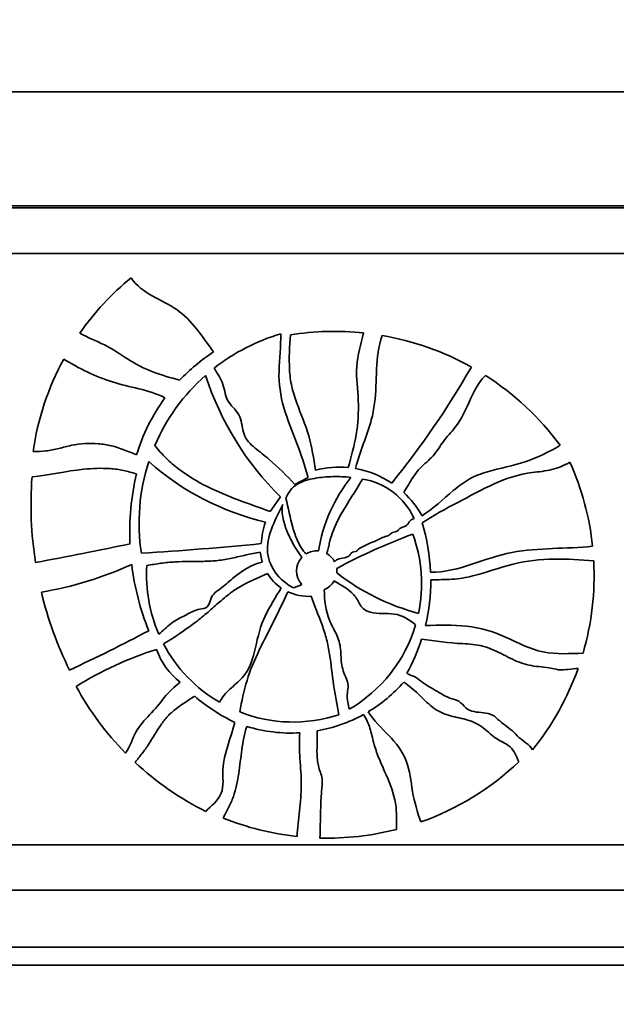
# Model space of a CAD drawing. Units: millimetres. Extents: x 0 to 756, y 0 to 1164.
# Drawn here: x 377 to 403, y 1078 to 1121 of the extents above; entities that cross this region are included whole.
import ezdxf
from ezdxf import colors
from ezdxf.entities.mleader import LeaderData, LeaderLine
from ezdxf.math import Vec2, Vec3

# ---------------------------------------------------------------- set-up
doc = ezdxf.new("R2010")
doc.units = ezdxf.units.MM
doc.layers.add('DV2_Défaut', color=7, linetype='Continuous')
doc.layers.add('Défaut', color=7, linetype='Continuous')

# ---------------------------------------------------------------- blocks, each defined once
blk = doc.blocks.new('_DOT')
at = {"color": 0}
blk.add_line((0, 0), (-1, 0), dxfattribs=at)
at = {"color": 0, "const_width": 0.333}
blk.add_lwpolyline([(-0.1665, 0, 1), (0.1665, 0, 1)], format="xyb", close=True, dxfattribs=at)
blk = doc.blocks.new('SE1')
at = {"layer": 'DV2_Défaut', "color": 7, "linetype": 'Continuous', "lineweight": 35}
for p, q in [((413.999, 1117.618), (367.999, 1117.618)), ((420.999, 1112.518), (360.999, 1112.518)), ((413.999, 1112.618), (367.999, 1112.618)), ((366.586, 1110.518), (414.014, 1110.518)), ((389.781, 1100.662), (389.187, 1100.351)), ((388.559, 1099.811), (388.108, 1099.173)), ((387.666, 1097.38), (387.752, 1096.948)), ((391.031, 1096.662), (391.034, 1096.472)), ((420.999, 1084.518), (360.999, 1084.518)), ((420.999, 1082.518), (360.999, 1082.518)), ((415.999, 1080.018), (365.999, 1080.018)), ((420.999, 1079.218), (360.999, 1079.218))]:
    blk.add_line(p, q, dxfattribs=at)
for centre, radius, start, end in [((389.542, 1100.154), 11.972, 129.0879, 145.0727), ((390.927, 1094.771), 12.32, 83.9969, 99.0286), ((390.996, 1098.671), 8.657, 106.287, 128.1789), ((390.928, 1094.727), 12.364, 60.8274, 80.227), ((389.586, 1100.114), 12.03, 151.3986, 171.8902), ((390.084, 1099.319), 8.193, 123.0786, 136.6753), ((363.552, 1124.702), 38.518, 320.9227, 330.1359), ((390.996, 1098.671), 8.657, 131.498, 156.8579), ((397.9, 1109.268), 13.292, 198.0258, 225.356), ((390.928, 1094.727), 12.364, 36.5158, 57.4992), ((390.052, 1099.323), 8.166, 143.6044, 163.3583), ((390.996, 1098.671), 8.657, 161.8757, 188.8923), ((390.636, 1110.248), 11.867, 228.4745, 256.6671), ((391.131, 1096.957), 4.166, 84.3398, 104.3795), ((391.133, 1096.93), 4.192, 56.3932, 80.0216), ((390.212, 1096.374), 12.142, 6.0027, 24.1232), ((394.055, 1099.479), 16.47, 175.7832, 188.9137), ((393.393, 1098.239), 11.464, 166.9803, 182.4474), ((397.127, 1096.326), 6.985, 141.5337, 170.8676), ((391.694, 1097.627), 3.004, 24.2353, 81.01), ((391.15, 1096.944), 4.17, 29.298, 47.2785), ((390.987, 1097.61), 3.275, 160.5339, 177.4295), ((386.722, 1096.148), 8.448, 2.392, 17.376), ((403.028, 1074.53), 25.175, 110.0843, 118.4602), ((388.389, 1095.996), 6.377, 348.1986, 19.9723), ((342.308, 1287.055), 193.409, 280.56921, 281.82431), ((372.677, 1251.782), 154.757, 273.6179, 275.57625), ((390.152, 1096.553), 0.885, 137.3372, 222.3777), ((390.152, 1096.553), 0.885, 84.8908, 122.1475), ((390.153, 1096.553), 0.885, 27.5833, 60.4264), ((375.358, 1111.422), 16.025, 279.6415, 294.5412), ((393.395, 1098.225), 11.465, 186.9112, 202.0168), ((389.115, 1096.36), 6.448, 176.0759, 203.6538), ((390.147, 1096.357), 12.208, 343.7487, 3.0539), ((389.798, 1097.579), 2.141, 211.9384, 235.6072), ((397.259, 1104.524), 10.178, 232.2951, 255.0413), ((387.514, 1100.584), 5.035, 288.741, 293.2086), ((390.152, 1096.553), 0.885, 291.9766, 330.6118), ((386.718, 1096.139), 8.453, 346.4054, 0.1904), ((394.054, 1099.464), 16.467, 193.488, 206.1792), ((389.798, 1097.579), 2.141, 244.6423, 273.0869), ((388.389, 1095.996), 6.377, 299.9982, 343.5279), ((347.252, 1161.299), 76.16, 294.86572, 297.79529), ((389.115, 1096.36), 6.448, 207.8555, 239.8613), ((386.708, 1096.136), 8.462, 331.18, 342.2672), ((387.72, 1078.424), 15.388, 107.4546, 121.9739), ((386.036, 1094.138), 3.109, 199.4212, 232.6216), ((390.147, 1096.357), 12.208, 321.1174, 340.4061), ((389.052, 1095.993), 6.559, 300.8438, 318.737), ((391.105, 1097.759), 13.132, 208.5719, 224.5274), ((389.866, 1096.906), 7.753, 229.0464, 244.6865), ((389.115, 1096.36), 6.448, 248.649, 288.1459), ((389.043, 1095.984), 6.556, 279.9399, 298.8542), ((389.025, 1095.975), 6.548, 252.7501, 273.3486), ((391.118, 1097.742), 13.13, 227.0095, 243.5549), ((390.615, 1097.076), 12.269, 289.6274, 313.3722), ((390.603, 1097.027), 12.219, 248.083, 263.8123), ((390.621, 1097.027), 12.22, 268.4657, 284.3944)]:
    blk.add_arc(centre, radius, start, end, dxfattribs=at)
for points, knots in [([(381.994, 1109.447), (382.224, 1109.096), (382.557, 1108.849), (383.273, 1108.448), (383.654, 1108.282), (384.672, 1107.573), (385.125, 1106.86), (385.612, 1106.185)], [0, 0, 0, 0, 0.25, 0.25, 0.5, 0.5, 1, 1, 1, 1]), ([(384.123, 1104.941), (383.726, 1105.055), (383.329, 1105.163), (382.754, 1105.38), (382.567, 1105.462), (382.205, 1105.651), (382.03, 1105.757), (381.51, 1106.083), (381.172, 1106.311), (380.452, 1106.677), (380.08, 1106.823), (379.727, 1107.009)], [0, 0, 0, 0, 0.25, 0.25, 0.375, 0.375, 0.5, 0.5, 0.75, 0.75, 1, 1, 1, 1]), ([(388.568, 1106.98), (388.584, 1106.432), (388.509, 1105.887), (388.48, 1104.793), (388.556, 1104.257), (388.861, 1103.22), (389.074, 1102.716), (389.467, 1101.702), (389.616, 1101.179), (389.781, 1100.662)], [0, 0, 0, 0, 0.25, 0.25, 0.5, 0.5, 0.75, 0.75, 1, 1, 1, 1]), ([(390.097, 1100.992), (390.02, 1101.497), (389.943, 1102.005), (389.659, 1102.985), (389.452, 1103.453), (389.192, 1104.173), (389.113, 1104.418), (389.002, 1104.913), (388.971, 1105.163), (388.928, 1105.92), (388.962, 1106.43), (388.994, 1106.938)], [0, 0, 0, 0, 0.25, 0.25, 0.5, 0.5, 0.625, 0.625, 0.75, 0.75, 1, 1, 1, 1]), ([(392.216, 1107.023), (392.095, 1106.535), (391.96, 1106.049), (391.872, 1105.042), (391.968, 1104.543), (391.999, 1103.54), (391.971, 1103.043), (391.813, 1102.065), (391.664, 1101.586), (391.542, 1101.102)], [0, 0, 0, 0, 0.25, 0.25, 0.5, 0.5, 0.75, 0.75, 1, 1, 1, 1]), ([(391.859, 1101.059), (391.98, 1101.545), (392.164, 1102.01), (392.412, 1102.717), (392.49, 1102.954), (392.619, 1103.437), (392.668, 1103.682), (392.76, 1104.426), (392.762, 1104.929), (392.813, 1105.929), (392.859, 1106.427), (393.027, 1106.911)], [0, 0, 0, 0, 0.25, 0.25, 0.375, 0.375, 0.5, 0.5, 0.75, 0.75, 1, 1, 1, 1]), ([(379.023, 1105.873), (379.36, 1105.669), (379.705, 1105.478), (380.418, 1105.138), (380.788, 1104.988), (381.547, 1104.747), (381.939, 1104.663), (382.721, 1104.468), (383.11, 1104.354), (383.479, 1104.169)], [0, 0, 0, 0, 0.25, 0.25, 0.5, 0.5, 0.75, 0.75, 1, 1, 1, 1]), ([(389.187, 1100.351), (388.842, 1100.754), (388.458, 1101.117), (387.856, 1101.632), (387.649, 1101.796), (387.237, 1102.126), (387.038, 1102.318), (386.875, 1102.816), (386.867, 1103.09), (386.67, 1103.579), (386.44, 1103.763), (386.124, 1104.205), (386.113, 1104.5), (385.946, 1105.015), (385.775, 1105.236), (385.645, 1105.476)], [0, 0, 0, 0, 0.25, 0.25, 0.375, 0.375, 0.5, 0.5, 0.625, 0.625, 0.75, 0.75, 0.875, 0.875, 1, 1, 1, 1]), ([(397.572, 1105.154), (397.185, 1104.773), (396.991, 1104.275), (396.661, 1103.551), (396.545, 1103.313), (396.261, 1102.876), (396.083, 1102.684), (395.742, 1102.288), (395.601, 1102.068), (395.308, 1101.636), (395.116, 1101.454), (394.716, 1101.102), (394.539, 1100.907), (394.249, 1100.466), (394.122, 1100.23), (393.98, 1100.007)], [0, 0, 0, 0, 0.25, 0.25, 0.375, 0.375, 0.5, 0.5, 0.625, 0.625, 0.75, 0.75, 0.875, 0.875, 1, 1, 1, 1]), ([(382.228, 1101.662), (381.857, 1101.811), (381.49, 1101.966), (380.922, 1102.106), (380.73, 1102.138), (380.34, 1102.167), (380.141, 1102.166), (379.751, 1102.141), (379.559, 1102.118), (379.178, 1102.042), (378.991, 1101.984), (378.617, 1101.89), (378.429, 1101.857), (378.053, 1101.815), (377.865, 1101.806), (377.676, 1101.811)], [0, 0, 0, 0, 0.25, 0.25, 0.375, 0.375, 0.5, 0.5, 0.625, 0.625, 0.75, 0.75, 0.875, 0.875, 1, 1, 1, 1]), ([(388.108, 1099.173), (387.167, 1099.51), (386.221, 1099.823), (384.895, 1100.487), (384.473, 1100.739), (383.891, 1101.184), (383.705, 1101.344), (383.353, 1101.69), (383.187, 1101.876), (383.035, 1102.073)], [0, 0, 0, 0, 0.5, 0.5, 0.75, 0.75, 0.875, 0.875, 1, 1, 1, 1]), ([(394.787, 1098.984), (395.291, 1099.294), (395.709, 1099.711), (396.381, 1100.276), (396.613, 1100.452), (397.111, 1100.735), (397.383, 1100.837), (398.218, 1101.078), (398.786, 1101.177), (399.868, 1101.546), (400.38, 1101.786), (400.865, 1102.084)], [0, 0, 0, 0, 0.25, 0.25, 0.375, 0.375, 0.5, 0.5, 0.75, 0.75, 1, 1, 1, 1]), ([(377.629, 1100.69), (378.372, 1100.772), (379.119, 1100.948), (380.277, 1101.066), (380.668, 1101.083), (381.258, 1101.041), (381.454, 1101.016), (381.841, 1100.937), (382.033, 1100.882), (382.224, 1100.822)], [0, 0, 0, 0, 0.5, 0.5, 0.75, 0.75, 0.875, 0.875, 1, 1, 1, 1]), ([(401.294, 1101.337), (401.036, 1101.196), (400.771, 1101.081), (400.214, 1100.947), (399.924, 1100.918), (399.057, 1100.807), (398.495, 1100.635), (397.416, 1100.132), (396.889, 1099.847), (395.823, 1099.29), (395.293, 1099.002), (394.785, 1098.671)], [0, 0, 0, 0, 0.125, 0.125, 0.25, 0.25, 0.5, 0.5, 0.75, 0.75, 1, 1, 1, 1]), ([(388.789, 1099.758), (388.849, 1099.878), (388.915, 1099.996), (389.081, 1100.207), (389.183, 1100.299), (389.413, 1100.438), (389.539, 1100.49), (389.794, 1100.572), (389.925, 1100.603), (390.322, 1100.676), (390.59, 1100.698), (391.124, 1100.71), (391.391, 1100.699), (391.659, 1100.671)], [0, 0, 0, 0, 0.125, 0.125, 0.25, 0.25, 0.375, 0.375, 0.5, 0.5, 0.75, 0.75, 1, 1, 1, 1]), ([(392.164, 1100.595), (391.867, 1100.062), (391.512, 1099.565), (391.068, 1098.766), (390.936, 1098.492), (390.783, 1098.06), (390.74, 1097.914), (390.69, 1097.69), (390.677, 1097.615), (390.644, 1097.466), (390.625, 1097.392), (390.589, 1097.323)], [0, 0, 0, 0, 0.5, 0.5, 0.75, 0.75, 0.875, 0.875, 0.9375, 0.9375, 1, 1, 1, 1]), ([(389.681, 1097.302), (389.533, 1097.467), (389.417, 1097.652), (389.229, 1098.051), (389.159, 1098.26), (388.983, 1098.897), (388.909, 1099.333), (388.789, 1099.758)], [0, 0, 0, 0, 0.25, 0.25, 0.5, 0.5, 1, 1, 1, 1]), ([(389.132, 1095.815), (388.494, 1096.137), (388, 1096.773), (387.981, 1097.845), (388.084, 1098.193), (388.341, 1098.85), (388.503, 1099.165), (388.656, 1099.483)], [0, 0, 0, 0, 0.5, 0.5, 0.75, 0.75, 1, 1, 1, 1]), ([(388.656, 1099.483), (388.628, 1099.378), (388.625, 1099.272), (388.637, 1099.06), (388.654, 1098.954), (388.723, 1098.645), (388.791, 1098.446), (388.953, 1098.055), (389.048, 1097.865), (389.256, 1097.498), (389.371, 1097.321), (389.501, 1097.153)], [0, 0, 0, 0, 0.125, 0.125, 0.25, 0.25, 0.5, 0.5, 0.75, 0.75, 1, 1, 1, 1]), ([(390.937, 1096.963), (391.038, 1097.097), (391.229, 1097.101), (391.472, 1097.159), (391.557, 1097.184), (391.638, 1097.28), (391.653, 1097.32), (391.706, 1097.386), (391.748, 1097.4), (391.832, 1097.405), (391.88, 1097.399), (391.941, 1097.456), (391.959, 1097.497), (392.071, 1097.564), (392.148, 1097.604), (392.374, 1097.733), (392.536, 1097.794), (392.857, 1097.921), (392.998, 1098.026), (393.247, 1098.083), (393.333, 1098.109), (393.449, 1098.234), (393.53, 1098.266), (393.656, 1098.292), (393.702, 1098.301), (393.757, 1098.368), (393.778, 1098.406), (393.886, 1098.472), (393.971, 1098.49), (394.124, 1098.563), (394.173, 1098.636), (394.265, 1098.784), (394.349, 1098.826), (394.434, 1098.86)], [0, 0, 0, 0, 0.125, 0.125, 0.1875, 0.1875, 0.21875, 0.21875, 0.25, 0.25, 0.28125, 0.28125, 0.3125, 0.3125, 0.375, 0.375, 0.5, 0.5, 0.625, 0.625, 0.6875, 0.6875, 0.75, 0.75, 0.78125, 0.78125, 0.8125, 0.8125, 0.875, 0.875, 0.9375, 0.9375, 1, 1, 1, 1]), ([(395.163, 1096.5), (395.795, 1096.488), (396.388, 1096.659), (397.56, 1097.042), (398.137, 1097.253), (399.931, 1097.593), (401.131, 1097.519), (402.288, 1097.644)], [0, 0, 0, 0, 0.25, 0.25, 0.5, 0.5, 1, 1, 1, 1]), ([(382.682, 1096.802), (382.887, 1096.828), (383.091, 1096.862), (383.501, 1096.921), (383.707, 1096.943), (384.332, 1096.977), (384.752, 1096.968), (385.384, 1096.984), (385.595, 1096.994), (386.013, 1097.037), (386.22, 1097.073), (386.632, 1097.162), (386.837, 1097.214), (387.25, 1097.303), (387.458, 1097.338), (387.666, 1097.38)], [0, 0, 0, 0, 0.125, 0.125, 0.25, 0.25, 0.5, 0.5, 0.625, 0.625, 0.75, 0.75, 0.875, 0.875, 1, 1, 1, 1]), ([(402.338, 1097.007), (401.182, 1097.091), (399.987, 1097.162), (398.208, 1096.709), (397.629, 1096.487), (396.727, 1096.263), (396.421, 1096.209), (395.798, 1096.168), (395.484, 1096.175), (395.171, 1096.168)], [0, 0, 0, 0, 0.5, 0.5, 0.75, 0.75, 0.875, 0.875, 1, 1, 1, 1]), ([(387.752, 1096.948), (387.29, 1096.837), (386.885, 1096.579), (386.338, 1096.126), (386.161, 1095.969), (385.786, 1095.681), (385.574, 1095.545), (385.446, 1095.208), (385.427, 1095.079), (385.264, 1094.906), (385.132, 1094.898), (384.781, 1094.833), (384.571, 1094.711), (384.149, 1094.492), (383.935, 1094.388), (383.558, 1094.102), (383.391, 1093.926), (383.209, 1093.774)], [0, 0, 0, 0, 0.25, 0.25, 0.375, 0.375, 0.5, 0.5, 0.5625, 0.5625, 0.625, 0.625, 0.75, 0.75, 0.875, 0.875, 1, 1, 1, 1]), ([(383.414, 1093.348), (383.804, 1093.586), (384.186, 1093.836), (384.743, 1094.24), (384.926, 1094.379), (385.284, 1094.67), (385.459, 1094.822), (385.807, 1095.128), (385.981, 1095.282), (386.342, 1095.575), (386.529, 1095.714), (387.121, 1096.077), (387.563, 1096.239), (387.981, 1096.446)], [0, 0, 0, 0, 0.25, 0.25, 0.375, 0.375, 0.5, 0.5, 0.625, 0.625, 0.75, 0.75, 1, 1, 1, 1]), ([(394.505, 1094.187), (394.227, 1094.414), (393.911, 1094.615), (393.209, 1094.705), (392.845, 1094.651), (392.325, 1094.794), (392.166, 1094.899), (391.984, 1095.208), (391.909, 1095.373), (391.547, 1095.765), (391.223, 1095.929), (390.924, 1096.118)], [0, 0, 0, 0, 0.25, 0.25, 0.5, 0.5, 0.625, 0.625, 0.75, 0.75, 1, 1, 1, 1]), ([(388.588, 1095.812), (388.346, 1095.401), (388.086, 1094.998), (387.678, 1094.139), (387.565, 1093.666), (387.35, 1092.716), (387.212, 1092.225), (386.711, 1091.679), (386.515, 1091.526), (386.152, 1091.193), (386.004, 1090.998), (385.878, 1090.784)], [0, 0, 0, 0, 0.25, 0.25, 0.5, 0.5, 0.75, 0.75, 0.875, 0.875, 1, 1, 1, 1]), ([(388.881, 1095.644), (388.69, 1095.205), (388.479, 1094.776), (388.048, 1093.921), (387.827, 1093.497), (387.412, 1092.635), (387.224, 1092.198), (386.95, 1091.291), (386.857, 1090.824), (386.767, 1090.355)], [0, 0, 0, 0, 0.25, 0.25, 0.5, 0.5, 0.75, 0.75, 1, 1, 1, 1]), ([(391.123, 1090.233), (391.05, 1090.675), (390.956, 1091.113), (390.832, 1092), (390.791, 1092.446), (390.686, 1093.11), (390.644, 1093.329), (390.534, 1093.761), (390.464, 1093.973), (390.234, 1094.604), (390.055, 1095.016), (389.913, 1095.441)], [0, 0, 0, 0, 0.25, 0.25, 0.5, 0.5, 0.625, 0.625, 0.75, 0.75, 1, 1, 1, 1]), ([(390.484, 1095.732), (390.491, 1095.274), (390.544, 1094.818), (390.803, 1094.178), (390.92, 1093.979), (391.119, 1093.566), (391.18, 1093.344), (391.223, 1092.88), (391.22, 1092.645), (391.293, 1092.184), (391.398, 1091.976), (391.519, 1091.654), (391.54, 1091.546), (391.526, 1091.329), (391.499, 1091.22), (391.478, 1090.894), (391.557, 1090.687), (391.578, 1090.473)], [0, 0, 0, 0, 0.25, 0.25, 0.375, 0.375, 0.5, 0.5, 0.625, 0.625, 0.75, 0.75, 0.8125, 0.8125, 0.875, 0.875, 1, 1, 1, 1]), ([(394.934, 1094.153), (395.542, 1094.183), (396.147, 1094.19), (397.348, 1094.055), (397.92, 1093.896), (399.007, 1093.398), (399.533, 1093.109), (400.692, 1092.885), (401.288, 1092.919), (401.868, 1092.94)], [0, 0, 0, 0, 0.25, 0.25, 0.5, 0.5, 0.75, 0.75, 1, 1, 1, 1]), ([(401.649, 1092.263), (401.362, 1092.274), (401.077, 1092.176), (400.649, 1092.233), (400.507, 1092.274), (400.219, 1092.32), (400.073, 1092.334), (399.636, 1092.379), (399.343, 1092.433), (398.795, 1092.645), (398.534, 1092.786), (398.004, 1093.053), (397.735, 1093.176), (397.168, 1093.325), (396.869, 1093.346), (395.967, 1093.386), (395.368, 1093.469), (394.767, 1093.558)], [0, 0, 0, 0, 0.125, 0.125, 0.1875, 0.1875, 0.25, 0.25, 0.375, 0.375, 0.5, 0.5, 0.625, 0.625, 0.75, 0.75, 1, 1, 1, 1]), ([(394.121, 1092.057), (394.24, 1091.978), (394.381, 1091.947), (394.623, 1091.81), (394.726, 1091.712), (395.072, 1091.479), (395.314, 1091.344), (395.669, 1091.127), (395.788, 1091.056), (396.039, 1090.945), (396.177, 1090.916), (396.437, 1090.821), (396.539, 1090.719), (396.727, 1090.514), (396.846, 1090.436), (397.239, 1090.316), (397.526, 1090.347), (397.922, 1090.218), (398.025, 1090.122), (398.226, 1089.937), (398.333, 1089.854), (398.549, 1089.69), (398.657, 1089.609), (398.862, 1089.431), (398.948, 1089.324), (399.251, 1089.055), (399.504, 1088.938), (399.651, 1088.693)], [0, 0, 0, 0, 0.0625, 0.0625, 0.125, 0.125, 0.25, 0.25, 0.3125, 0.3125, 0.375, 0.375, 0.4375, 0.4375, 0.5, 0.5, 0.625, 0.625, 0.6875, 0.6875, 0.75, 0.75, 0.8125, 0.8125, 0.875, 0.875, 1, 1, 1, 1]), ([(384.149, 1091.667), (383.901, 1091.454), (383.641, 1091.253), (383.254, 1090.716), (383.03, 1090.473), (382.575, 1089.997), (382.351, 1089.756), (382.031, 1089.172), (381.955, 1088.82), (381.743, 1088.549)], [0, 0, 0, 0, 0.25, 0.25, 0.5, 0.5, 0.75, 0.75, 1, 1, 1, 1]), ([(399.041, 1088.158), (398.937, 1088.397), (398.849, 1088.655), (398.463, 1088.995), (398.214, 1089.074), (397.8, 1089.37), (397.616, 1089.554), (397.206, 1089.856), (396.966, 1089.957), (396.461, 1090.094), (396.199, 1090.137), (395.695, 1090.284), (395.458, 1090.402), (395.022, 1090.744), (394.829, 1090.946), (394.426, 1091.33), (394.208, 1091.503), (393.982, 1091.667)], [0, 0, 0, 0, 0.125, 0.125, 0.25, 0.25, 0.375, 0.375, 0.5, 0.5, 0.625, 0.625, 0.75, 0.75, 0.875, 0.875, 1, 1, 1, 1]), ([(382.165, 1088.138), (382.264, 1088.271), (382.369, 1088.398), (382.572, 1088.658), (382.669, 1088.792), (382.94, 1089.211), (383.103, 1089.503), (383.386, 1089.915), (383.487, 1090.047), (383.71, 1090.287), (383.833, 1090.394), (384.226, 1090.693), (384.512, 1090.861), (384.784, 1091.05)], [0, 0, 0, 0, 0.125, 0.125, 0.25, 0.25, 0.5, 0.5, 0.625, 0.625, 0.75, 0.75, 1, 1, 1, 1]), ([(392.206, 1090.242), (392.271, 1090.148), (392.328, 1090.051), (392.422, 1089.849), (392.461, 1089.744), (392.561, 1089.425), (392.607, 1089.205), (392.722, 1088.772), (392.795, 1088.561), (392.961, 1088.148), (393.052, 1087.945), (393.322, 1087.333), (393.499, 1086.92), (393.613, 1086.389), (393.631, 1086.282), (393.653, 1086.067), (393.658, 1085.958), (393.662, 1085.63), (393.653, 1085.409), (393.659, 1085.191)], [0, 0, 0, 0, 0.0625, 0.0625, 0.125, 0.125, 0.25, 0.25, 0.375, 0.375, 0.5, 0.5, 0.75, 0.75, 0.8125, 0.8125, 0.875, 0.875, 1, 1, 1, 1]), ([(392.415, 1090.362), (392.665, 1089.97), (393.003, 1089.657), (393.636, 1088.992), (393.932, 1088.634), (394.247, 1087.768), (394.296, 1087.306), (394.445, 1086.396), (394.579, 1085.955), (394.736, 1085.52)], [0, 0, 0, 0, 0.25, 0.25, 0.5, 0.5, 0.75, 0.75, 1, 1, 1, 1]), ([(386.551, 1089.897), (386.388, 1089.202), (386.061, 1088.536), (386.004, 1087.474), (386.089, 1087.101), (385.804, 1086.457), (385.527, 1086.223), (385.271, 1085.986)], [0, 0, 0, 0, 0.5, 0.5, 0.75, 0.75, 1, 1, 1, 1]), ([(386.042, 1085.692), (386.076, 1085.771), (386.113, 1085.85), (386.195, 1086.003), (386.238, 1086.079), (386.36, 1086.309), (386.429, 1086.468), (386.6, 1086.961), (386.669, 1087.308), (386.775, 1088.001), (386.812, 1088.349), (386.906, 1089.044), (386.964, 1089.391), (387.083, 1089.721)], [0, 0, 0, 0, 0.0625, 0.0625, 0.125, 0.125, 0.25, 0.25, 0.5, 0.5, 0.75, 0.75, 1, 1, 1, 1]), ([(389.407, 1089.438), (389.4, 1089.247), (389.391, 1089.056), (389.396, 1088.675), (389.406, 1088.484), (389.441, 1087.913), (389.474, 1087.531), (389.475, 1086.77), (389.438, 1086.392), (389.377, 1085.825), (389.356, 1085.636), (389.32, 1085.258), (389.306, 1085.069), (389.286, 1084.88)], [0, 0, 0, 0, 0.125, 0.125, 0.25, 0.25, 0.5, 0.5, 0.75, 0.75, 0.875, 0.875, 1, 1, 1, 1]), ([(390.294, 1084.812), (390.308, 1085.209), (390.313, 1085.606), (390.33, 1086.202), (390.337, 1086.401), (390.354, 1086.698), (390.36, 1086.797), (390.376, 1086.996), (390.387, 1087.094), (390.402, 1087.293), (390.402, 1087.394), (390.358, 1087.585), (390.32, 1087.677), (390.222, 1087.956), (390.19, 1088.149), (390.148, 1088.736), (390.185, 1089.133), (390.174, 1089.527)], [0, 0, 0, 0, 0.25, 0.25, 0.375, 0.375, 0.4375, 0.4375, 0.5, 0.5, 0.5625, 0.5625, 0.625, 0.625, 0.75, 0.75, 1, 1, 1, 1])]:
    blk.add_open_spline(points, degree=3, knots=knots, dxfattribs=at)

msp = doc.modelspace()

# ---------------------------------------------------------------- block references
at = {"layer": 'Défaut'}
msp.add_blockref('SE1', (0, 0), dxfattribs=at)

# ---------------------------------------------------------------- leaders
at = {"layer": 'Défaut', "color": 7, "linetype": 'Continuous', "lineweight": 18}
ml = msp.add_multileader_mtext('Standard', dxfattribs=at)
ml.set_content('{\\pxsm0.9;\\fSolid Edge ISO|b1||i0||c0|p34;\\W1.;27/12/2022\\P}', color=256)
ml.set_leader_properties()
ml.set_arrow_properties(name='DOT')
ml.build(insert=Vec2(0, 0))
ml.multileader.update_dxf_attribs({"leader_type": 0, "dogleg_length": 0, "arrow_head_size": 12})
ctx = ml.context
ctx.base_point, ctx.char_height, ctx.arrow_head_size, ctx.landing_gap_size = Vec3(656.602, 1156.973), 12, 12, 4.2
notes = []
notes.append((ctx, [(0, (0, 0, 0), (0, 0), (1, 0), 1, [])]))
ctx.mtext.insert = Vec3(658.602, 1163.093)
for ctx, leaders in notes:
    for number, flags, end, landing, length, lines in leaders:
        leader = LeaderData()
        leader.index, (leader.has_last_leader_line, leader.has_dogleg_vector, leader.attachment_direction) = number, flags
        leader.last_leader_point, leader.dogleg_vector, leader.dogleg_length = Vec3(end), Vec3(landing), length
        for number, points, colour, breaks in lines:
            line = LeaderLine()
            line.index, line.vertices, line.color, line.breaks = number, Vec3.list(points), colors.encode_raw_color(colour), breaks
            leader.lines.append(line)
        ctx.leaders.append(leader)

doc.saveas('drawing.dxf')
